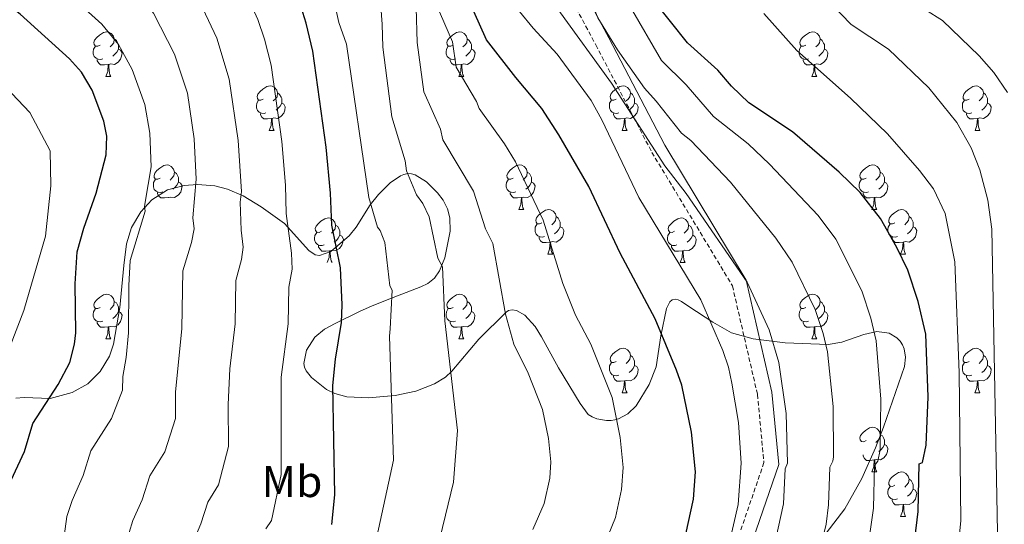
# Model space of a CAD drawing. Units: metres. Extents: x 657355 to 661878, y 4746032 to 4749105.
# Drawn here: x 658424 to 658645, y 4747829 to 4747943 of the extents above; entities that cross this region are included whole.
import ezdxf
from ezdxf.enums import TextEntityAlignment as Align

# ---------------------------------------------------------------- set-up
doc = ezdxf.new("R2010")
doc.units = ezdxf.units.M
doc.header["$MEASUREMENT"] = 0
doc.linetypes.add('TRAZOSX2', pattern=[1.5, 1, -0.5])
for name, color, linetype, lineweight in [('Level 21', 19, 'Continuous', 0), ('Level 35', 92, 'TRAZOSX2', 0), ('Level 36', 19, 'Continuous', 40), ('Level 37', 92, 'Continuous', 0), ('Level 4', 36, 'Continuous', 30), ('Level 5', 36, 'Continuous', 0)]:
    doc.layers.add(name, color=color, linetype=linetype, lineweight=lineweight)
doc.styles.add('Arial', font='ARIAL.TTF', dxfattribs={"height": 0.2})

msp = doc.modelspace()

# ---------------------------------------------------------------- linework, layer by layer
at = {"layer": 'Level 21', "color": 19, "linetype": 'Continuous', "lineweight": 0}
msp.add_polyline3d([(658517.25, 4747634.4, 1044.23), (658511.48, 4747653.25, 1043.76), (658503.1, 4747667.92, 1045.75), (658498.38, 4747697.78, 1038.83), (658498.91, 4747716.64, 1034.05), (658503.1, 4747730.26, 1029.93), (658514.1, 4747744.93, 1023.94), (658533.48, 4747768.76, 1022.25), (658554.96, 4747787.62, 1020.83), (658576.45, 4747808.57, 1019.43), (658589.02, 4747825.86, 1017.5), (658594.79, 4747842.62, 1015.86), (658593.22, 4747858.86, 1016.11), (658587.45, 4747884.01, 1014.97), (658569.11, 4747914.39, 1013.09), (658556.54, 4747938.49, 1010.25), (658545.53, 4747959.08, 1019.1)], dxfattribs=at)
at = {"layer": 'Level 21', "color": 19, "linetype": 'TRAZOSX2', "lineweight": 0}
msp.add_polyline3d([(658542.62, 4747957.52, 1020.18), (658546.38, 4747950.48, 1015), (658553.62, 4747936.95, 1012.44), (658562.13, 4747920.63, 1015), (658566.23, 4747912.77, 1015.36), (658584.35, 4747882.75, 1016.79), (658589.95, 4747858.33, 1017.8), (658591.43, 4747843.02, 1018.43), (658586.06, 4747827.4, 1019.1)], dxfattribs=at)
at = {"layer": 'Level 35', "color": 92, "linetype": 'Continuous', "lineweight": 0, "ltscale": 0.5}
for points in [[(658497.67, 4747857.8, 1062.52), (658495, 4747858.53, 1062.92), (658493.07, 4747859.46, 1063.12), (658489.71, 4747862.12, 1063.21), (658488.56, 4747863.66, 1063.15), (658488.17, 4747864.49, 1063.1), (658487.99, 4747865.33, 1063.04), (658488.64, 4747868.29, 1062.72), (658490.49, 4747871.19, 1062.22), (658492.64, 4747873.04, 1061.64), (658495.02, 4747874.31, 1060.6), (658500.7, 4747877.04, 1057.06), (658503.24, 4747878.18, 1056), (658506.74, 4747879.63, 1055.62), (658514.31, 4747882.55, 1055.92), (658515.87, 4747883.31, 1055.82), (658517.38, 4747884.5, 1055.54), (658518.53, 4747886.15, 1055.19), (658519.71, 4747889.09, 1054.66), (658520.93, 4747895.06, 1054.32), (658520.84, 4747898.08, 1054.38), (658520.31, 4747900.09, 1054.44), (658519.3, 4747902.05, 1054.52), (658518.02, 4747903.69, 1054.59), (658515.55, 4747906.17, 1054.76), (658513.02, 4747907.74, 1055.02), (658512.2, 4747907.96, 1055.12), (658511.41, 4747907.99, 1055.24), (658510.49, 4747907.8, 1055.47), (658509.72, 4747907.48, 1055.8), (658507.44, 4747905.9, 1057.15), (658504.8, 4747903.32, 1058.55), (658502.92, 4747900.95, 1058.9), (658499.74, 4747895.94, 1059), (658498.16, 4747893.99, 1059.46), (658494.06, 4747890.46, 1061.23), (658491.53, 4747889.56, 1062.32)], [(658491.53, 4747889.56, 1062.32), (658490.53, 4747889.75, 1062.74), (658489.13, 4747890.67, 1063.29), (658483.67, 4747896.74, 1065.47), (658478.45, 4747900.52, 1067.85), (658474.36, 4747902.97, 1069.61), (658470.88, 4747904.52, 1070.8), (658467.99, 4747905.24, 1071.62), (658464.08, 4747905.55, 1072.46), (658461.12, 4747905.33, 1072.85), (658457.39, 4747904.31, 1073.12), (658453.84, 4747902.1, 1073.26), (658451.34, 4747899.43, 1073.32), (658449.28, 4747895.88, 1073.24), (658448.15, 4747892.18, 1073.21), (658447.51, 4747887.33, 1073.64), (658446.64, 4747877.92, 1075.73), (658445.22, 4747869.67, 1078.21), (658444.32, 4747866.92, 1078.47), (658442.24, 4747863.5, 1078.4), (658439.47, 4747860.69, 1078.74), (658435.97, 4747858.75, 1079.46), (658430.99, 4747857.41, 1080.64), (658425.18, 4747857.67, 1082.44), (658423.28, 4747857.47, 1082.95)], [(658605.43, 4747827.15, 1020.46), (658609.6, 4747832.6, 1019.06), (658613.4, 4747839.48, 1017.58), (658616.48, 4747846.33, 1016.67), (658618.26, 4747851.01, 1016.79), (658623, 4747864.65, 1018.38), (658623.23, 4747866.71, 1018.66), (658622.96, 4747868.63, 1018.95), (658622.59, 4747869.52, 1019.1), (658622.03, 4747870.35, 1019.26), (658621.32, 4747871.06, 1019.4), (658619.57, 4747872.12, 1019.8), (658616.8, 4747872.48, 1020.57), (658613.89, 4747871.85, 1021.45), (658608.9, 4747870.11, 1022.81), (658605.88, 4747869.54, 1023.34), (658596.21, 4747869.97, 1023.99), (658588.98, 4747870.84, 1024.29), (658584.16, 4747872.21, 1024.47), (658579.91, 4747874.56, 1024.82), (658574.5, 4747878.09, 1026.16), (658572.88, 4747879.21, 1026.91), (658572.12, 4747879.58, 1027.35), (658571.46, 4747879.73, 1027.78), (658570.82, 4747879.6, 1028.27), (658570.3, 4747879.17, 1028.76), (658569.55, 4747877.65, 1029.77), (658568.22, 4747871.51, 1032.81), (658567.17, 4747864.52, 1036.55), (658565.63, 4747860.55, 1038.55), (658562.68, 4747855.77, 1041.03), (658560.84, 4747853.99, 1043.1), (658558.75, 4747852.88, 1044.92), (658557.92, 4747852.62, 1045.26), (658557.06, 4747852.49, 1045.37), (658556.04, 4747852.48, 1045.38), (658553.85, 4747852.88, 1045.23), (658552.8, 4747853.3, 1045.13), (658551.9, 4747853.87, 1045.07), (658550.08, 4747856.34, 1045.2), (658545.28, 4747864.29, 1045.8), (658541.4, 4747871.26, 1045.54), (658539.98, 4747873.64, 1045.8), (658537.68, 4747876.15, 1046.67), (658535.78, 4747877.2, 1047.42), (658534.85, 4747877.36, 1047.8), (658534, 4747877.18, 1048.14), (658533.5, 4747876.85, 1048.35), (658527.36, 4747870.76, 1050.86), (658521.24, 4747863.57, 1054.93), (658519.81, 4747862.23, 1055.58), (658517.41, 4747860.69, 1056.53), (658513.2, 4747859.07, 1058), (658508.53, 4747858.1, 1059.57), (658502.57, 4747857.59, 1061.49), (658497.67, 4747857.8, 1062.52)]]:
    msp.add_polyline3d(points, dxfattribs=at)
at = {"layer": 'Level 36', "color": 92, "linetype": 'Continuous', "lineweight": 0}
for points in [[(658442.21, 4747936.88), (658441.68, 4747936.62), (658441.15, 4747936.67), (658440.89, 4747937.04), (658440.83, 4747937.47), (658440.99, 4747937.99), (658441.47, 4747938.58), (658442.11, 4747939.11), (658443.01, 4747939.7), (658443.75, 4747939.86), (658444.18, 4747939.8), (658444.71, 4747939.49), (658445.24, 4747938.9), (658445.4, 4747938.26), (658445.29, 4747937.41), (658444.86, 4747936.88), (658444.44, 4747936.46)], [(658521.54, 4747936.88), (658521.01, 4747936.62), (658520.48, 4747936.67), (658520.22, 4747937.04), (658520.16, 4747937.47), (658520.32, 4747937.99), (658520.8, 4747938.58), (658521.44, 4747939.11), (658522.34, 4747939.7), (658523.08, 4747939.86), (658523.5, 4747939.8), (658524.04, 4747939.49), (658524.56, 4747938.9), (658524.72, 4747938.26), (658524.62, 4747937.41), (658524.19, 4747936.88), (658523.77, 4747936.46)], [(658600.86, 4747936.88), (658600.34, 4747936.62), (658599.8, 4747936.67), (658599.54, 4747937.04), (658599.48, 4747937.47), (658599.64, 4747937.99), (658600.12, 4747938.58), (658600.76, 4747939.11), (658601.66, 4747939.7), (658602.4, 4747939.86), (658602.83, 4747939.8), (658603.36, 4747939.49), (658603.89, 4747938.9), (658604.05, 4747938.26), (658603.94, 4747937.41), (658603.52, 4747936.88), (658603.1, 4747936.46)], [(658442.8, 4747933.8), (658442.37, 4747933.64), (658441.79, 4747933.7), (658441.31, 4747933.91), (658440.89, 4747934.34), (658440.67, 4747934.92), (658440.67, 4747935.34), (658440.73, 4747935.93), (658441.15, 4747936.62)], [(658445.4, 4747938.26), (658445.87, 4747937.95), (658446.19, 4747937.31), (658446.35, 4747936.99), (658446.35, 4747936.41), (658446.35, 4747935.98), (658445.98, 4747935.29), (658445.56, 4747934.81), (658445.08, 4747934.39)], [(658522.12, 4747933.8), (658521.7, 4747933.64), (658521.12, 4747933.7), (658520.64, 4747933.91), (658520.22, 4747934.34), (658520, 4747934.92), (658520, 4747935.34), (658520.06, 4747935.93), (658520.48, 4747936.62)], [(658524.72, 4747938.26), (658525.2, 4747937.95), (658525.52, 4747937.31), (658525.68, 4747936.99), (658525.68, 4747936.41), (658525.68, 4747935.98), (658525.3, 4747935.29), (658524.88, 4747934.81), (658524.4, 4747934.39)], [(658601.45, 4747933.8), (658601.02, 4747933.64), (658600.44, 4747933.7), (658599.96, 4747933.91), (658599.54, 4747934.34), (658599.32, 4747934.92), (658599.32, 4747935.34), (658599.38, 4747935.93), (658599.8, 4747936.62)], [(658604.05, 4747938.26), (658604.52, 4747937.95), (658604.84, 4747937.31), (658605, 4747936.99), (658605, 4747936.41), (658605, 4747935.98), (658604.63, 4747935.29), (658604.21, 4747934.81), (658603.73, 4747934.39)], [(658446.35, 4747935.98), (658446.8, 4747935.73), (658447.15, 4747935.12), (658447.04, 4747934.39), (658446.83, 4747933.75), (658446.24, 4747933.01), (658445.45, 4747932.53), (658444.6, 4747932.64), (658444.17, 4747932.51)], [(658525.68, 4747935.98), (658526.13, 4747935.73), (658526.48, 4747935.12), (658526.36, 4747934.39), (658526.16, 4747933.75), (658525.57, 4747933.01), (658524.78, 4747932.53), (658523.92, 4747932.64), (658523.5, 4747932.51)], [(658605, 4747935.98), (658605.46, 4747935.73), (658605.8, 4747935.12), (658605.69, 4747934.39), (658605.48, 4747933.75), (658604.9, 4747933.01), (658604.1, 4747932.53), (658603.25, 4747932.64), (658602.82, 4747932.51)], [(658444.06, 4747932.51), (658443.17, 4747932.42), (658442.32, 4747932.42), (658441.9, 4747932.85), (658441.58, 4747933.33), (658441.58, 4747933.64)], [(658443.51, 4747929.82), (658443.95, 4747930.98), (658444.06, 4747932.51), (658444.17, 4747932.51), (658444.2, 4747931.92), (658444.24, 4747931.24), (658444.31, 4747930.62), (658444.42, 4747930.22), (658444.64, 4747929.82)], [(658523.38, 4747932.51), (658522.5, 4747932.42), (658521.65, 4747932.42), (658521.22, 4747932.85), (658520.9, 4747933.33), (658520.9, 4747933.64)], [(658522.84, 4747929.82), (658523.28, 4747930.98), (658523.38, 4747932.51), (658523.5, 4747932.51), (658523.53, 4747931.92), (658523.56, 4747931.24), (658523.64, 4747930.62), (658523.75, 4747930.22), (658523.96, 4747929.82)], [(658602.71, 4747932.51), (658601.82, 4747932.42), (658600.98, 4747932.42), (658600.55, 4747932.85), (658600.23, 4747933.33), (658600.23, 4747933.64)], [(658602.16, 4747929.82), (658602.6, 4747930.98), (658602.71, 4747932.51), (658602.82, 4747932.51), (658602.86, 4747931.92), (658602.89, 4747931.24), (658602.96, 4747930.62), (658603.08, 4747930.22), (658603.29, 4747929.82)], [(658443.51, 4747929.82), (658444.64, 4747929.82)], [(658522.84, 4747929.82), (658523.96, 4747929.82)], [(658602.16, 4747929.82), (658603.29, 4747929.82)], [(658478.9, 4747924.74), (658478.37, 4747924.48), (658477.84, 4747924.53), (658477.58, 4747924.9), (658477.52, 4747925.33), (658477.68, 4747925.85), (658478.16, 4747926.44), (658478.8, 4747926.97), (658479.7, 4747927.56), (658480.44, 4747927.72), (658480.87, 4747927.66), (658481.4, 4747927.35), (658481.93, 4747926.76), (658482.09, 4747926.12), (658481.98, 4747925.27), (658481.55, 4747924.74), (658481.13, 4747924.32)], [(658558.23, 4747924.74), (658557.7, 4747924.48), (658557.17, 4747924.53), (658556.9, 4747924.9), (658556.85, 4747925.33), (658557.01, 4747925.85), (658557.49, 4747926.44), (658558.12, 4747926.97), (658559.02, 4747927.56), (658559.77, 4747927.72), (658560.2, 4747927.66), (658560.72, 4747927.35), (658561.26, 4747926.76), (658561.42, 4747926.12), (658561.3, 4747925.27), (658560.88, 4747924.74), (658560.46, 4747924.32)], [(658637.56, 4747924.74), (658637.02, 4747924.48), (658636.5, 4747924.53), (658636.23, 4747924.9), (658636.18, 4747925.33), (658636.34, 4747925.85), (658636.82, 4747926.44), (658637.45, 4747926.97), (658638.35, 4747927.56), (658639.1, 4747927.72), (658639.52, 4747927.66), (658640.05, 4747927.35), (658640.58, 4747926.76), (658640.74, 4747926.12), (658640.63, 4747925.27), (658640.2, 4747924.74), (658639.78, 4747924.32)], [(658482.09, 4747926.12), (658482.56, 4747925.81), (658482.88, 4747925.17), (658483.04, 4747924.85), (658483.04, 4747924.27), (658483.04, 4747923.84), (658482.67, 4747923.15), (658482.25, 4747922.67), (658481.77, 4747922.25)], [(658561.42, 4747926.12), (658561.89, 4747925.81), (658562.2, 4747925.17), (658562.36, 4747924.85), (658562.36, 4747924.27), (658562.36, 4747923.84), (658562, 4747923.15), (658561.58, 4747922.67), (658561.1, 4747922.25)], [(658640.74, 4747926.12), (658641.22, 4747925.81), (658641.53, 4747925.17), (658641.69, 4747924.85), (658641.69, 4747924.27), (658641.69, 4747923.84), (658641.32, 4747923.15), (658640.9, 4747922.67), (658640.42, 4747922.25)], [(658479.49, 4747921.66), (658479.06, 4747921.5), (658478.48, 4747921.56), (658478, 4747921.77), (658477.58, 4747922.2), (658477.36, 4747922.78), (658477.36, 4747923.2), (658477.42, 4747923.79), (658477.84, 4747924.48)], [(658483.04, 4747923.84), (658483.49, 4747923.59), (658483.84, 4747922.98), (658483.73, 4747922.25), (658483.52, 4747921.61), (658482.93, 4747920.87), (658482.14, 4747920.39), (658481.29, 4747920.5), (658480.86, 4747920.37)], [(658558.82, 4747921.66), (658558.39, 4747921.5), (658557.8, 4747921.56), (658557.33, 4747921.77), (658556.9, 4747922.2), (658556.69, 4747922.78), (658556.69, 4747923.2), (658556.74, 4747923.79), (658557.17, 4747924.48)], [(658562.36, 4747923.84), (658562.82, 4747923.59), (658563.16, 4747922.98), (658563.06, 4747922.25), (658562.84, 4747921.61), (658562.26, 4747920.87), (658561.46, 4747920.39), (658560.62, 4747920.5), (658560.18, 4747920.37)], [(658638.14, 4747921.66), (658637.72, 4747921.5), (658637.13, 4747921.56), (658636.66, 4747921.77), (658636.23, 4747922.2), (658636.02, 4747922.78), (658636.02, 4747923.2), (658636.07, 4747923.79), (658636.5, 4747924.48)], [(658641.69, 4747923.84), (658642.14, 4747923.59), (658642.49, 4747922.98), (658642.38, 4747922.25), (658642.17, 4747921.61), (658641.58, 4747920.87), (658640.79, 4747920.39), (658639.94, 4747920.5), (658639.51, 4747920.37)], [(658480.75, 4747920.37), (658479.86, 4747920.28), (658479.01, 4747920.28), (658478.59, 4747920.71), (658478.27, 4747921.19), (658478.27, 4747921.5)], [(658560.08, 4747920.37), (658559.18, 4747920.28), (658558.34, 4747920.28), (658557.92, 4747920.71), (658557.6, 4747921.19), (658557.6, 4747921.5)], [(658639.4, 4747920.37), (658638.51, 4747920.28), (658637.66, 4747920.28), (658637.24, 4747920.71), (658636.92, 4747921.19), (658636.92, 4747921.5)], [(658480.2, 4747917.68), (658480.64, 4747918.84), (658480.75, 4747920.37), (658480.86, 4747920.37), (658480.89, 4747919.78), (658480.93, 4747919.1), (658481, 4747918.48), (658481.11, 4747918.08), (658481.33, 4747917.68)], [(658559.53, 4747917.68), (658559.96, 4747918.84), (658560.08, 4747920.37), (658560.18, 4747920.37), (658560.22, 4747919.78), (658560.26, 4747919.1), (658560.32, 4747918.48), (658560.44, 4747918.08), (658560.66, 4747917.68)], [(658638.86, 4747917.68), (658639.29, 4747918.84), (658639.4, 4747920.37), (658639.51, 4747920.37), (658639.54, 4747919.78), (658639.58, 4747919.1), (658639.65, 4747918.48), (658639.76, 4747918.08), (658639.98, 4747917.68)], [(658480.2, 4747917.68), (658481.33, 4747917.68)], [(658559.53, 4747917.68), (658560.66, 4747917.68)], [(658638.86, 4747917.68), (658639.98, 4747917.68)], [(658455.72, 4747906.97), (658455.19, 4747906.71), (658454.66, 4747906.77), (658454.39, 4747907.13), (658454.34, 4747907.56), (658454.5, 4747908.08), (658454.98, 4747908.67), (658455.61, 4747909.21), (658456.51, 4747909.79), (658457.26, 4747909.95), (658457.68, 4747909.89), (658458.21, 4747909.58), (658458.74, 4747908.99), (658458.9, 4747908.35), (658458.79, 4747907.51), (658458.37, 4747906.97), (658457.95, 4747906.55)], [(658535.04, 4747906.97), (658534.51, 4747906.71), (658533.98, 4747906.76), (658533.72, 4747907.13), (658533.66, 4747907.56), (658533.82, 4747908.08), (658534.3, 4747908.67), (658534.94, 4747909.2), (658535.84, 4747909.79), (658536.58, 4747909.95), (658537.01, 4747909.89), (658537.54, 4747909.58), (658538.07, 4747908.99), (658538.23, 4747908.35), (658538.12, 4747907.5), (658537.69, 4747906.97), (658537.27, 4747906.55)], [(658614.37, 4747906.97), (658613.84, 4747906.71), (658613.31, 4747906.76), (658613.04, 4747907.13), (658612.99, 4747907.56), (658613.15, 4747908.08), (658613.63, 4747908.67), (658614.26, 4747909.2), (658615.16, 4747909.79), (658615.91, 4747909.95), (658616.33, 4747909.89), (658616.86, 4747909.58), (658617.39, 4747908.99), (658617.55, 4747908.35), (658617.44, 4747907.5), (658617.02, 4747906.97), (658616.6, 4747906.55)], [(658458.9, 4747908.35), (658459.38, 4747908.04), (658459.69, 4747907.4), (658459.85, 4747907.08), (658459.85, 4747906.5), (658459.85, 4747906.07), (658459.48, 4747905.39), (658459.06, 4747904.91), (658458.58, 4747904.49)], [(658538.23, 4747908.35), (658538.7, 4747908.04), (658539.02, 4747907.4), (658539.18, 4747907.08), (658539.18, 4747906.5), (658539.18, 4747906.07), (658538.81, 4747905.38), (658538.39, 4747904.9), (658537.91, 4747904.48)], [(658617.55, 4747908.35), (658618.03, 4747908.04), (658618.34, 4747907.4), (658618.5, 4747907.08), (658618.5, 4747906.5), (658618.5, 4747906.07), (658618.13, 4747905.38), (658617.71, 4747904.9), (658617.23, 4747904.48)], [(658456.3, 4747903.89), (658455.88, 4747903.73), (658455.29, 4747903.79), (658454.82, 4747904.01), (658454.39, 4747904.43), (658454.18, 4747905.01), (658454.18, 4747905.43), (658454.23, 4747906.02), (658454.66, 4747906.71)], [(658459.85, 4747906.07), (658460.31, 4747905.83), (658460.65, 4747905.21), (658460.54, 4747904.49), (658460.33, 4747903.85), (658459.75, 4747903.11), (658458.95, 4747902.63), (658458.1, 4747902.73), (658457.67, 4747902.6)], [(658535.63, 4747903.89), (658535.2, 4747903.73), (658534.62, 4747903.79), (658534.14, 4747904), (658533.72, 4747904.43), (658533.5, 4747905.01), (658533.5, 4747905.43), (658533.56, 4747906.02), (658533.98, 4747906.71)], [(658539.18, 4747906.07), (658539.63, 4747905.82), (658539.98, 4747905.21), (658539.87, 4747904.48), (658539.66, 4747903.84), (658539.07, 4747903.1), (658538.28, 4747902.62), (658537.43, 4747902.73), (658537, 4747902.6)], [(658614.95, 4747903.89), (658614.53, 4747903.73), (658613.94, 4747903.79), (658613.47, 4747904), (658613.04, 4747904.43), (658612.83, 4747905.01), (658612.83, 4747905.43), (658612.88, 4747906.02), (658613.31, 4747906.71)], [(658618.5, 4747906.07), (658618.96, 4747905.82), (658619.3, 4747905.21), (658619.19, 4747904.48), (658618.98, 4747903.84), (658618.4, 4747903.1), (658617.6, 4747902.62), (658616.75, 4747902.73), (658616.32, 4747902.6)], [(658457.56, 4747902.6), (658456.67, 4747902.51), (658455.83, 4747902.51), (658455.4, 4747902.95), (658455.08, 4747903.42), (658455.08, 4747903.73)], [(658536.89, 4747902.6), (658536, 4747902.51), (658535.15, 4747902.51), (658534.73, 4747902.94), (658534.41, 4747903.42), (658534.41, 4747903.73)], [(658616.21, 4747902.6), (658615.32, 4747902.51), (658614.48, 4747902.51), (658614.05, 4747902.94), (658613.73, 4747903.42), (658613.73, 4747903.73)], [(658536.34, 4747899.91), (658536.78, 4747901.07), (658536.89, 4747902.6), (658537, 4747902.6), (658537.03, 4747902.01), (658537.07, 4747901.33), (658537.14, 4747900.71), (658537.25, 4747900.31), (658537.47, 4747899.91)], [(658615.67, 4747899.91), (658616.1, 4747901.07), (658616.21, 4747902.6), (658616.32, 4747902.6), (658616.36, 4747902.01), (658616.39, 4747901.33), (658616.46, 4747900.71), (658616.58, 4747900.31), (658616.79, 4747899.91)], [(658536.34, 4747899.91), (658537.47, 4747899.91)], [(658541.52, 4747896.94), (658540.99, 4747896.67), (658540.46, 4747896.73), (658540.19, 4747897.1), (658540.14, 4747897.52), (658540.3, 4747898.04), (658540.78, 4747898.64), (658541.41, 4747899.17), (658542.31, 4747899.75), (658543.06, 4747899.91), (658543.48, 4747899.86), (658544.01, 4747899.54), (658544.54, 4747898.96), (658544.7, 4747898.32), (658544.59, 4747897.47), (658544.17, 4747896.94), (658543.75, 4747896.51)], [(658615.67, 4747899.91), (658616.79, 4747899.91)], [(658620.84, 4747896.94), (658620.31, 4747896.67), (658619.78, 4747896.73), (658619.52, 4747897.1), (658619.46, 4747897.52), (658619.62, 4747898.04), (658620.1, 4747898.64), (658620.74, 4747899.17), (658621.64, 4747899.75), (658622.38, 4747899.91), (658622.81, 4747899.86), (658623.34, 4747899.54), (658623.87, 4747898.96), (658624.03, 4747898.32), (658623.92, 4747897.47), (658623.49, 4747896.94), (658623.07, 4747896.51)], [(658491.96, 4747895.03), (658491.43, 4747894.77), (658490.9, 4747894.83), (658490.64, 4747895.19), (658490.58, 4747895.62), (658490.74, 4747896.14), (658491.22, 4747896.73), (658491.86, 4747897.27), (658492.76, 4747897.85), (658493.5, 4747898.01), (658493.93, 4747897.95), (658494.46, 4747897.64), (658494.99, 4747897.05), (658495.15, 4747896.41), (658495.04, 4747895.57), (658494.61, 4747895.03), (658494.19, 4747894.61)], [(658542.1, 4747893.86), (658541.68, 4747893.7), (658541.09, 4747893.76), (658540.62, 4747893.97), (658540.19, 4747894.39), (658539.98, 4747894.98), (658539.98, 4747895.4), (658540.03, 4747895.98), (658540.46, 4747896.67)], [(658544.7, 4747898.32), (658545.18, 4747898), (658545.49, 4747897.36), (658545.65, 4747897.04), (658545.65, 4747896.46), (658545.65, 4747896.04), (658545.28, 4747895.35), (658544.86, 4747894.87), (658544.38, 4747894.45)], [(658571.29, 4747895.03), (658570.76, 4747894.77), (658570.23, 4747894.82), (658569.96, 4747895.19), (658569.91, 4747895.62), (658570.07, 4747896.14), (658570.55, 4747896.73), (658571.18, 4747897.26), (658572.08, 4747897.85), (658572.83, 4747898.01), (658573.25, 4747897.95), (658573.78, 4747897.64), (658574.31, 4747897.05), (658574.47, 4747896.41), (658574.36, 4747895.56), (658573.94, 4747895.03), (658573.52, 4747894.61)], [(658621.43, 4747893.86), (658621, 4747893.7), (658620.42, 4747893.76), (658619.94, 4747893.97), (658619.52, 4747894.39), (658619.3, 4747894.98), (658619.3, 4747895.4), (658619.36, 4747895.98), (658619.78, 4747896.67)], [(658624.03, 4747898.32), (658624.5, 4747898), (658624.82, 4747897.36), (658624.98, 4747897.04), (658624.98, 4747896.46), (658624.98, 4747896.04), (658624.61, 4747895.35), (658624.19, 4747894.87), (658623.71, 4747894.45)], [(658492.55, 4747891.95), (658492.12, 4747891.79), (658491.54, 4747891.85), (658491.06, 4747892.07), (658490.64, 4747892.49), (658490.42, 4747893.07), (658490.42, 4747893.49), (658490.48, 4747894.08), (658490.9, 4747894.77)], [(658495.15, 4747896.41), (658495.62, 4747896.1), (658495.94, 4747895.46), (658496.1, 4747895.14), (658496.1, 4747894.56), (658496.1, 4747894.13), (658495.73, 4747893.45), (658495.31, 4747892.97), (658494.83, 4747892.55)], [(658545.65, 4747896.04), (658546.11, 4747895.79), (658546.45, 4747895.17), (658546.34, 4747894.45), (658546.13, 4747893.81), (658545.55, 4747893.07), (658544.75, 4747892.59), (658543.9, 4747892.69), (658543.47, 4747892.57)], [(658571.87, 4747891.95), (658571.45, 4747891.79), (658570.86, 4747891.85), (658570.39, 4747892.06), (658569.96, 4747892.49), (658569.75, 4747893.07), (658569.75, 4747893.49), (658569.8, 4747894.08), (658570.23, 4747894.77)], [(658574.47, 4747896.41), (658574.95, 4747896.1), (658575.26, 4747895.46), (658575.42, 4747895.14), (658575.42, 4747894.56), (658575.42, 4747894.13), (658575.05, 4747893.44), (658574.63, 4747892.96), (658574.15, 4747892.54)], [(658624.98, 4747896.04), (658625.43, 4747895.79), (658625.78, 4747895.17), (658625.67, 4747894.45), (658625.46, 4747893.81), (658624.87, 4747893.07), (658624.08, 4747892.59), (658623.23, 4747892.69), (658622.8, 4747892.56)], [(658496.1, 4747894.13), (658496.55, 4747893.89), (658496.9, 4747893.27), (658496.79, 4747892.55), (658496.58, 4747891.91), (658495.99, 4747891.17), (658495.2, 4747890.69), (658494.35, 4747890.79), (658493.92, 4747890.66)], [(658543.36, 4747892.57), (658542.47, 4747892.48), (658541.63, 4747892.48), (658541.2, 4747892.91), (658540.88, 4747893.39), (658540.88, 4747893.7)], [(658542.82, 4747889.88), (658543.25, 4747891.04), (658543.36, 4747892.57), (658543.47, 4747892.57), (658543.51, 4747891.98), (658543.54, 4747891.29), (658543.61, 4747890.68), (658543.73, 4747890.28), (658543.94, 4747889.88)], [(658575.42, 4747894.13), (658575.88, 4747893.88), (658576.22, 4747893.27), (658576.11, 4747892.54), (658575.9, 4747891.9), (658575.32, 4747891.16), (658574.52, 4747890.68), (658573.67, 4747890.79), (658573.24, 4747890.66)], [(658622.69, 4747892.56), (658621.8, 4747892.48), (658620.95, 4747892.48), (658620.53, 4747892.91), (658620.21, 4747893.38), (658620.21, 4747893.7)], [(658622.14, 4747889.88), (658622.58, 4747891.04), (658622.69, 4747892.56), (658622.8, 4747892.56), (658622.83, 4747891.98), (658622.87, 4747891.29), (658622.94, 4747890.68), (658623.05, 4747890.28), (658623.27, 4747889.88)], [(658493.81, 4747890.66), (658492.92, 4747890.57), (658492.07, 4747890.57), (658491.65, 4747891.01), (658491.33, 4747891.48), (658491.33, 4747891.79)], [(658493.26, 4747887.97), (658493.7, 4747889.13), (658493.81, 4747890.66), (658493.92, 4747890.66), (658493.95, 4747890.07), (658493.99, 4747889.39), (658494.06, 4747888.77), (658494.17, 4747888.37), (658494.39, 4747887.97)], [(658573.13, 4747890.66), (658572.24, 4747890.57), (658571.4, 4747890.57), (658570.97, 4747891), (658570.65, 4747891.48), (658570.65, 4747891.79)], [(658572.59, 4747887.97), (658573.02, 4747889.13), (658573.13, 4747890.66), (658573.24, 4747890.66), (658573.28, 4747890.07), (658573.31, 4747889.39), (658573.38, 4747888.77), (658573.5, 4747888.37), (658573.71, 4747887.97)], [(658542.82, 4747889.88), (658543.94, 4747889.88)], [(658572.59, 4747887.97), (658573.71, 4747887.97)], [(658622.14, 4747889.88), (658623.27, 4747889.88)], [(658442.21, 4747877.89), (658441.68, 4747877.63), (658441.15, 4747877.68), (658440.89, 4747878.05), (658440.83, 4747878.48), (658440.99, 4747879), (658441.47, 4747879.59), (658442.11, 4747880.12), (658443.01, 4747880.71), (658443.75, 4747880.87), (658444.18, 4747880.81), (658444.71, 4747880.5), (658445.24, 4747879.91), (658445.4, 4747879.27), (658445.29, 4747878.42), (658444.86, 4747877.89), (658444.44, 4747877.47)], [(658445.4, 4747879.27), (658445.87, 4747878.96), (658446.19, 4747878.32), (658446.35, 4747878), (658446.35, 4747877.42), (658446.35, 4747876.99), (658445.98, 4747876.3), (658445.56, 4747875.82), (658445.08, 4747875.4)], [(658521.54, 4747877.89), (658521.01, 4747877.63), (658520.48, 4747877.68), (658520.21, 4747878.05), (658520.16, 4747878.48), (658520.32, 4747879), (658520.8, 4747879.59), (658521.43, 4747880.12), (658522.33, 4747880.71), (658523.08, 4747880.87), (658523.5, 4747880.81), (658524.03, 4747880.5), (658524.56, 4747879.91), (658524.72, 4747879.27), (658524.61, 4747878.42), (658524.19, 4747877.89), (658523.77, 4747877.47)], [(658524.72, 4747879.27), (658525.2, 4747878.96), (658525.51, 4747878.32), (658525.67, 4747878), (658525.67, 4747877.42), (658525.67, 4747876.99), (658525.3, 4747876.3), (658524.88, 4747875.82), (658524.4, 4747875.4)], [(658600.86, 4747877.89), (658600.33, 4747877.63), (658599.8, 4747877.68), (658599.54, 4747878.05), (658599.48, 4747878.48), (658599.64, 4747879), (658600.12, 4747879.59), (658600.76, 4747880.12), (658601.66, 4747880.71), (658602.4, 4747880.87), (658602.83, 4747880.81), (658603.36, 4747880.5), (658603.89, 4747879.91), (658604.05, 4747879.27), (658603.94, 4747878.42), (658603.51, 4747877.89), (658603.09, 4747877.47)], [(658604.05, 4747879.27), (658604.52, 4747878.96), (658604.84, 4747878.32), (658605, 4747878), (658605, 4747877.42), (658605, 4747876.99), (658604.63, 4747876.3), (658604.21, 4747875.82), (658603.73, 4747875.4)], [(658442.8, 4747874.81), (658442.37, 4747874.65), (658441.79, 4747874.71), (658441.31, 4747874.92), (658440.89, 4747875.35), (658440.67, 4747875.93), (658440.67, 4747876.35), (658440.73, 4747876.94), (658441.15, 4747877.63)], [(658446.35, 4747876.99), (658446.8, 4747876.74), (658447.15, 4747876.13), (658447.04, 4747875.4), (658446.83, 4747874.76), (658446.24, 4747874.02), (658445.45, 4747873.54), (658444.6, 4747873.65), (658444.17, 4747873.52)], [(658522.12, 4747874.81), (658521.7, 4747874.65), (658521.11, 4747874.71), (658520.64, 4747874.92), (658520.21, 4747875.35), (658520, 4747875.93), (658520, 4747876.35), (658520.05, 4747876.94), (658520.48, 4747877.63)], [(658525.67, 4747876.99), (658526.13, 4747876.74), (658526.47, 4747876.13), (658526.36, 4747875.4), (658526.15, 4747874.76), (658525.57, 4747874.02), (658524.77, 4747873.54), (658523.92, 4747873.65), (658523.49, 4747873.52)], [(658601.45, 4747874.81), (658601.02, 4747874.65), (658600.44, 4747874.71), (658599.96, 4747874.92), (658599.54, 4747875.35), (658599.32, 4747875.93), (658599.32, 4747876.35), (658599.38, 4747876.94), (658599.8, 4747877.63)], [(658605, 4747876.99), (658605.45, 4747876.74), (658605.8, 4747876.13), (658605.69, 4747875.4), (658605.48, 4747874.76), (658604.89, 4747874.02), (658604.1, 4747873.54), (658603.25, 4747873.65), (658602.82, 4747873.52)], [(658444.06, 4747873.52), (658443.17, 4747873.43), (658442.32, 4747873.43), (658441.9, 4747873.86), (658441.58, 4747874.34), (658441.58, 4747874.65)], [(658523.38, 4747873.52), (658522.49, 4747873.43), (658521.65, 4747873.43), (658521.22, 4747873.86), (658520.9, 4747874.34), (658520.9, 4747874.65)], [(658602.71, 4747873.52), (658601.82, 4747873.43), (658600.97, 4747873.43), (658600.55, 4747873.86), (658600.23, 4747874.34), (658600.23, 4747874.65)], [(658443.51, 4747870.83), (658443.95, 4747871.99), (658444.06, 4747873.52), (658444.17, 4747873.52), (658444.2, 4747872.93), (658444.24, 4747872.25), (658444.31, 4747871.63), (658444.42, 4747871.23), (658444.64, 4747870.83)], [(658522.84, 4747870.83), (658523.27, 4747871.99), (658523.38, 4747873.52), (658523.49, 4747873.52), (658523.53, 4747872.93), (658523.56, 4747872.25), (658523.63, 4747871.63), (658523.75, 4747871.23), (658523.96, 4747870.83)], [(658602.16, 4747870.83), (658602.6, 4747871.99), (658602.71, 4747873.52), (658602.82, 4747873.52), (658602.85, 4747872.93), (658602.89, 4747872.25), (658602.96, 4747871.63), (658603.07, 4747871.23), (658603.29, 4747870.83)], [(658443.51, 4747870.83), (658444.64, 4747870.83)], [(658522.84, 4747870.83), (658523.96, 4747870.83)], [(658602.16, 4747870.83), (658603.29, 4747870.83)], [(658558.23, 4747865.75), (658557.7, 4747865.49), (658557.17, 4747865.54), (658556.9, 4747865.91), (658556.85, 4747866.34), (658557.01, 4747866.86), (658557.49, 4747867.45), (658558.12, 4747867.98), (658559.02, 4747868.57), (658559.77, 4747868.73), (658560.19, 4747868.67), (658560.72, 4747868.36), (658561.25, 4747867.77), (658561.41, 4747867.13), (658561.3, 4747866.28), (658560.88, 4747865.75), (658560.46, 4747865.33)], [(658637.56, 4747865.75), (658637.02, 4747865.49), (658636.5, 4747865.54), (658636.23, 4747865.91), (658636.18, 4747866.34), (658636.34, 4747866.86), (658636.82, 4747867.45), (658637.45, 4747867.98), (658638.35, 4747868.57), (658639.1, 4747868.73), (658639.52, 4747868.67), (658640.05, 4747868.36), (658640.58, 4747867.77), (658640.74, 4747867.13), (658640.63, 4747866.28), (658640.2, 4747865.75), (658639.78, 4747865.33)], [(658561.41, 4747867.13), (658561.89, 4747866.82), (658562.2, 4747866.18), (658562.36, 4747865.86), (658562.36, 4747865.28), (658562.36, 4747864.85), (658561.99, 4747864.16), (658561.57, 4747863.68), (658561.09, 4747863.26)], [(658640.74, 4747867.13), (658641.22, 4747866.82), (658641.53, 4747866.18), (658641.69, 4747865.86), (658641.69, 4747865.28), (658641.69, 4747864.85), (658641.32, 4747864.16), (658640.9, 4747863.68), (658640.42, 4747863.26)], [(658558.81, 4747862.67), (658558.39, 4747862.51), (658557.8, 4747862.57), (658557.33, 4747862.78), (658556.9, 4747863.21), (658556.69, 4747863.79), (658556.69, 4747864.21), (658556.74, 4747864.8), (658557.17, 4747865.49)], [(658562.36, 4747864.85), (658562.82, 4747864.6), (658563.16, 4747863.99), (658563.05, 4747863.26), (658562.84, 4747862.62), (658562.26, 4747861.88), (658561.46, 4747861.4), (658560.61, 4747861.51), (658560.18, 4747861.38)], [(658638.14, 4747862.67), (658637.72, 4747862.51), (658637.13, 4747862.57), (658636.66, 4747862.78), (658636.23, 4747863.21), (658636.02, 4747863.79), (658636.02, 4747864.21), (658636.07, 4747864.8), (658636.5, 4747865.49)], [(658641.69, 4747864.85), (658642.14, 4747864.6), (658642.49, 4747863.99), (658642.38, 4747863.26), (658642.17, 4747862.62), (658641.58, 4747861.88), (658640.79, 4747861.4), (658639.94, 4747861.51), (658639.51, 4747861.38)], [(658560.07, 4747861.38), (658559.18, 4747861.29), (658558.34, 4747861.29), (658557.91, 4747861.72), (658557.59, 4747862.2), (658557.59, 4747862.51)], [(658559.53, 4747858.69), (658559.96, 4747859.85), (658560.07, 4747861.38), (658560.18, 4747861.38), (658560.22, 4747860.79), (658560.25, 4747860.11), (658560.32, 4747859.49), (658560.44, 4747859.09), (658560.65, 4747858.69)], [(658639.4, 4747861.38), (658638.51, 4747861.29), (658637.66, 4747861.29), (658637.24, 4747861.72), (658636.92, 4747862.2), (658636.92, 4747862.51)], [(658638.85, 4747858.69), (658639.29, 4747859.85), (658639.4, 4747861.38), (658639.51, 4747861.38), (658639.54, 4747860.79), (658639.58, 4747860.11), (658639.65, 4747859.49), (658639.76, 4747859.09), (658639.98, 4747858.69)], [(658559.53, 4747858.69), (658560.65, 4747858.69)], [(658638.85, 4747858.69), (658639.98, 4747858.69)], [(658614.37, 4747847.98), (658613.84, 4747847.72), (658613.31, 4747847.77), (658613.04, 4747848.14), (658612.99, 4747848.57), (658613.15, 4747849.09), (658613.63, 4747849.68), (658614.26, 4747850.21), (658615.16, 4747850.8), (658615.91, 4747850.96), (658616.33, 4747850.9), (658616.86, 4747850.59), (658617.39, 4747850), (658617.55, 4747849.36), (658617.44, 4747848.51), (658617.02, 4747847.98), (658616.6, 4747847.56)], [(658617.55, 4747849.36), (658618.03, 4747849.05), (658618.34, 4747848.41), (658618.5, 4747848.09), (658618.5, 4747847.51), (658618.5, 4747847.08), (658618.13, 4747846.39), (658617.71, 4747845.91), (658617.23, 4747845.49)], [(658618.5, 4747847.08), (658618.96, 4747846.83), (658619.3, 4747846.22), (658619.19, 4747845.49), (658618.98, 4747844.85), (658618.4, 4747844.11), (658617.6, 4747843.63), (658616.75, 4747843.74), (658616.32, 4747843.61)], [(658616.21, 4747843.61), (658615.32, 4747843.52), (658614.48, 4747843.52), (658614.05, 4747843.95), (658613.73, 4747844.43), (658613.73, 4747844.74)], [(658615.67, 4747840.92), (658616.1, 4747842.08), (658616.21, 4747843.61), (658616.32, 4747843.61), (658616.36, 4747843.02), (658616.39, 4747842.34), (658616.46, 4747841.72), (658616.58, 4747841.32), (658616.79, 4747840.92)], [(658615.67, 4747840.92), (658616.79, 4747840.92)], [(658620.84, 4747837.95), (658620.31, 4747837.68), (658619.78, 4747837.74), (658619.52, 4747838.11), (658619.46, 4747838.53), (658619.62, 4747839.05), (658620.1, 4747839.65), (658620.74, 4747840.18), (658621.64, 4747840.76), (658622.38, 4747840.92), (658622.81, 4747840.87), (658623.34, 4747840.55), (658623.87, 4747839.97), (658624.03, 4747839.33), (658623.92, 4747838.48), (658623.49, 4747837.95), (658623.07, 4747837.52)], [(658624.03, 4747839.33), (658624.5, 4747839.01), (658624.82, 4747838.37), (658624.98, 4747838.05), (658624.98, 4747837.47), (658624.98, 4747837.05), (658624.61, 4747836.36), (658624.19, 4747835.88), (658623.71, 4747835.46)], [(658621.43, 4747834.87), (658621, 4747834.71), (658620.42, 4747834.77), (658619.94, 4747834.98), (658619.52, 4747835.4), (658619.3, 4747835.99), (658619.3, 4747836.41), (658619.36, 4747836.99), (658619.78, 4747837.68)], [(658624.98, 4747837.05), (658625.43, 4747836.8), (658625.78, 4747836.18), (658625.67, 4747835.46), (658625.46, 4747834.82), (658624.87, 4747834.08), (658624.08, 4747833.6), (658623.23, 4747833.7), (658622.8, 4747833.57)], [(658622.69, 4747833.57), (658621.8, 4747833.49), (658620.95, 4747833.49), (658620.53, 4747833.92), (658620.21, 4747834.39), (658620.21, 4747834.71)], [(658622.14, 4747830.89), (658622.58, 4747832.05), (658622.69, 4747833.57), (658622.8, 4747833.57), (658622.83, 4747832.99), (658622.87, 4747832.3), (658622.94, 4747831.69), (658623.05, 4747831.29), (658623.27, 4747830.89)], [(658622.14, 4747830.89), (658623.27, 4747830.89)]]:
    msp.add_lwpolyline(points, dxfattribs=at)
at = {"layer": 'Level 4', "color": 36, "linetype": 'Continuous', "lineweight": 30}
for points in [[(658422.23, 4747839.05, 1075), (658425.23, 4747845.53, 1075), (658427.1, 4747851.83, 1075), (658432.82, 4747860.61, 1075), (658435.4, 4747865.56, 1075), (658436.47, 4747869.67, 1075), (658436.75, 4747872.18, 1075), (658436.64, 4747883.19, 1075), (658437.07, 4747890.42, 1075), (658438.54, 4747895.72, 1075), (658441.32, 4747903.57, 1075), (658443.58, 4747912.24, 1075), (658443.7, 4747916.39, 1075), (658443.06, 4747919.81, 1075), (658440.4, 4747926.72, 1075), (658438.01, 4747930.78, 1075), (658435.33, 4747933.79, 1075), (658424.24, 4747943.87, 1075), (658421.04, 4747946.36, 1075)], [(658494.3, 4747829.1, 1050), (658494.96, 4747835.76, 1050), (658494.54, 4747860.34, 1050), (658495.11, 4747866.3, 1050), (658496.44, 4747874.49, 1050), (658496.6, 4747878.52, 1050), (658496.21, 4747886.79, 1050), (658494.33, 4747896.41, 1050), (658494.02, 4747903.56, 1050), (658493.02, 4747913.92, 1050), (658490.02, 4747935.52, 1050), (658488.56, 4747941.84, 1050), (658487.02, 4747946.59, 1050)], [(658625.31, 4747825.84, 1000), (658626.11, 4747832.04, 1000), (658626.34, 4747842.76, 1000), (658627.03, 4747843.01, 1000), (658627.91, 4747846.93, 1000), (658628.34, 4747857.84, 1000), (658627.8, 4747871.93, 1000), (658626.12, 4747879.24, 1000), (658623.75, 4747886.3, 1000), (658621.31, 4747891.37, 1000), (658617.63, 4747897.86, 1000), (658613.08, 4747903.75, 1000), (658608.35, 4747908.33, 1000), (658597.84, 4747917.38, 1000), (658588.01, 4747923.92, 1000), (658584.15, 4747927.62, 1000), (658581.09, 4747931.23, 1000), (658574.26, 4747937.42, 1000), (658566.6, 4747947.05, 1000)], [(658573.88, 4747826.93, 1025), (658575.58, 4747834.77, 1025), (658576.04, 4747840.91, 1025), (658575.11, 4747849.86, 1025), (658572.94, 4747860.4, 1025), (658571.79, 4747863.83, 1025), (658566.96, 4747875.37, 1025), (658559.09, 4747890.12, 1025), (658552.04, 4747905.09, 1025), (658545.34, 4747916.74, 1025), (658541.48, 4747922.6, 1025), (658535.62, 4747929.58, 1025), (658529.07, 4747938.1, 1025), (658526.2, 4747944.41, 1025)]]:
    msp.add_polyline3d(points, dxfattribs=at)
at = {"layer": 'Level 5', "color": 36, "linetype": 'Continuous', "lineweight": 0}
for points in [[(658643.94, 4747827.4, 990), (658642.61, 4747895.47, 990), (658641.72, 4747902.01, 990), (658639.94, 4747908.82, 990), (658638.01, 4747913.82, 990), (658634.76, 4747919.47, 990), (658628.49, 4747927.31, 990), (658619.38, 4747935.98, 990), (658611.05, 4747941.53, 990), (658606.58, 4747946.12, 990), (658600.2, 4747951.82, 990), (658597.6, 4747956.34, 990), (658596.88, 4747961.29, 990), (658598.77, 4747979.02, 990), (658598.1, 4747993.52, 990), (658598.18, 4747998.52, 990), (658598.9, 4748004.72, 990), (658599.54, 4748024.71, 990), (658600.39, 4748034.9, 990), (658600.44, 4748039.91, 990), (658597.48, 4748069.23, 990)], [(658646.17, 4747926.19, 985), (658643.08, 4747930.71, 985), (658639.82, 4747934.5, 985), (658631.57, 4747942.41, 985), (658627.76, 4747944.79, 985), (658617.82, 4747951.11, 985), (658612.69, 4747953.98, 985), (658610.03, 4747958.09, 985), (658609.11, 4747961.89, 985), (658607.28, 4747978.59, 985), (658605.85, 4747990.47, 985), (658605.08, 4748000.87, 985), (658604.99, 4748006.22, 985), (658605.35, 4748011.83, 985), (658607.81, 4748028.02, 985), (658608.31, 4748033.52, 985), (658608.21, 4748038.52, 985), (658605.1, 4748062.84, 985)], [(658427.46, 4747995.69, 1055), (658431.78, 4747991.17, 1055), (658440.15, 4747984.41, 1055), (658451.63, 4747976.33, 1055), (658461.22, 4747968, 1055), (658464.87, 4747964.45, 1055), (658470.12, 4747957.91, 1055), (658472.87, 4747953.31, 1055), (658477.7, 4747942.62, 1055), (658479.17, 4747938.18, 1055), (658480.63, 4747932.38, 1055), (658483.05, 4747915.18, 1055), (658483.92, 4747905.37, 1055), (658484.03, 4747899.01, 1055), (658485.24, 4747890.14, 1055), (658485.36, 4747886.49, 1055), (658484.62, 4747882.45, 1055), (658484.49, 4747874.19, 1055), (658482.93, 4747862.21, 1055), (658482.92, 4747840.37, 1055), (658480.7, 4747829.98, 1055), (658479.5, 4747828.12, 1055)], [(658473.91, 4747895.27, 1060), (658473.73, 4747901.6, 1060), (658473.98, 4747903.95, 1060), (658473.22, 4747915.45, 1060), (658471.24, 4747929.23, 1060), (658468.45, 4747938.46, 1060), (658464.03, 4747947.91, 1060), (658460.25, 4747953.55, 1060), (658457.49, 4747956.79, 1060), (658454.46, 4747959.7, 1060), (658445, 4747968.04, 1060), (658434.52, 4747975.43, 1060), (658425.38, 4747982.44, 1060), (658418.3, 4747989.63, 1060)], [(658574.81, 4747984.8, 1015), (658569.92, 4747981.61, 1015), (658565.24, 4747976.58, 1015), (658547.01, 4747951.58, 1015), (658544.96, 4747947.96, 1015), (658544.7, 4747946.9, 1015), (658544.72, 4747945.88, 1015), (658545.09, 4747944.99, 1015), (658557.18, 4747928.35, 1015), (658569.11, 4747909.74, 1015), (658573.92, 4747903.53, 1015), (658587.67, 4747883.59, 1015), (658592.56, 4747872.83, 1015), (658594.74, 4747865.56, 1015), (658596.38, 4747854.05, 1015), (658596.7, 4747842.92, 1015), (658596.16, 4747841.65, 1015), (658595.79, 4747833.78, 1015), (658593.08, 4747821.06, 1015)], [(658448.73, 4747827.27, 1065), (658449.58, 4747830.01, 1065), (658451.65, 4747834.65, 1065), (658453.4, 4747840.06, 1065), (658456.77, 4747845.43, 1065), (658459.16, 4747852.97, 1065), (658459.14, 4747858.84, 1065), (658460.58, 4747873.19, 1065), (658460.79, 4747886.12, 1065), (658462.73, 4747892.47, 1065), (658463.34, 4747895.55, 1065), (658463.05, 4747898.03, 1065), (658463.84, 4747906.71, 1065), (658463.38, 4747915.8, 1065), (658461.85, 4747926.09, 1065), (658458.96, 4747934.85, 1065), (658454.23, 4747944.09, 1065), (658450.1, 4747949.12, 1065), (658437.81, 4747960.18, 1065), (658418.97, 4747973.7, 1065)], [(658433.8, 4747824.23, 1070), (658434.77, 4747830.87, 1070), (658435.9, 4747834.53, 1070), (658438.44, 4747840.09, 1070), (658440.1, 4747845.7, 1070), (658444.79, 4747852.95, 1070), (658447.28, 4747859.27, 1070), (658447.33, 4747862.4, 1070), (658448.1, 4747866.68, 1070), (658448.61, 4747872.19, 1070), (658448.64, 4747882.85, 1070), (658448.95, 4747888.44, 1070), (658452.33, 4747899.56, 1070), (658452.22, 4747900.55, 1070), (658452.32, 4747901.6, 1070), (658453.71, 4747909.48, 1070), (658453.4, 4747917.09, 1070), (658452.27, 4747923.56, 1070), (658449.4, 4747931.43, 1070), (658446.38, 4747937.01, 1070), (658442.57, 4747941.6, 1070), (658431.41, 4747951.71, 1070), (658426.73, 4747955.25, 1070), (658417.86, 4747961.02, 1070)], [(658507.84, 4747881.75, 1045), (658507.33, 4747882.73, 1045), (658506.18, 4747892.53, 1045), (658505.18, 4747895.18, 1045), (658504.57, 4747895.98, 1045), (658502.65, 4747902.6, 1045), (658497.62, 4747937.08, 1045), (658495.87, 4747941.97, 1045), (658493.44, 4747952.72, 1045)], [(658517.35, 4747821.04, 1040), (658521.62, 4747838.59, 1040), (658522.53, 4747850.25, 1040), (658519.66, 4747874.91, 1040), (658519.16, 4747887.01, 1040), (658518.13, 4747888.97, 1040), (658516.15, 4747898.27, 1040), (658514.75, 4747901.28, 1040), (658513.32, 4747903.21, 1040), (658511.05, 4747908.61, 1040), (658510.79, 4747910.88, 1040), (658507.8, 4747920.78, 1040), (658505.74, 4747936.42, 1040), (658505.63, 4747941.55, 1040), (658504.69, 4747953.59, 1040)], [(658554.89, 4747822.93, 1030), (658558.06, 4747830.7, 1030), (658559.42, 4747836.97, 1030), (658559.79, 4747841.88, 1030), (658559.14, 4747848.65, 1030), (658557.3, 4747857.67, 1030), (658552.53, 4747869.64, 1030), (658549.07, 4747876.19, 1030), (658546.2, 4747883.25, 1030), (658541.8, 4747897.53, 1030), (658535.6, 4747910.62, 1030), (658533.14, 4747914.66, 1030), (658527.43, 4747922.59, 1030), (658526.85, 4747924.18, 1030), (658522.24, 4747931.93, 1030), (658521.4, 4747937.6, 1030), (658515.08, 4747952.41, 1030)], [(658553.8, 4747953.11, 1010), (658552.65, 4747950.12, 1010), (658552.39, 4747948.71, 1010), (658552.56, 4747946.73, 1010), (658554.09, 4747943, 1010), (658558.52, 4747935.84, 1010), (658564.57, 4747927.19, 1010), (658567.23, 4747924.29, 1010), (658572.89, 4747917.07, 1010), (658575.02, 4747915.46, 1010), (658583.88, 4747906.05, 1010), (658594.07, 4747893.46, 1010), (658597.8, 4747888.1, 1010), (658602.92, 4747877.43, 1010), (658604.72, 4747872.08, 1010), (658605.72, 4747867.91, 1010), (658607.01, 4747855.65, 1010), (658607.08, 4747844.33, 1010), (658606.9, 4747843.34, 1010), (658606.22, 4747842.02, 1010), (658605.92, 4747833.53, 1010), (658605.38, 4747829.21, 1010), (658602.67, 4747818.13, 1010)], [(658539.47, 4747828, 1035), (658542.01, 4747833.81, 1035), (658543.29, 4747839.55, 1035), (658543.5, 4747843.16, 1035), (658543.01, 4747848.43, 1035), (658541.67, 4747854.95, 1035), (658538.44, 4747863.09, 1035), (658535.19, 4747869.62, 1035), (658533.3, 4747876.38, 1035), (658530.48, 4747892.27, 1035), (658528.83, 4747895.6, 1035), (658526.12, 4747904.01, 1035), (658519.24, 4747915.61, 1035), (658518.69, 4747917.99, 1035), (658515.01, 4747926.36, 1035), (658513.47, 4747937.43, 1035), (658513.27, 4747945.29, 1035)], [(658561.42, 4747945.38, 1005), (658568.37, 4747933.45, 1005), (658573.92, 4747927.96, 1005), (658580.08, 4747920.83, 1005), (658587.9, 4747914.66, 1005), (658592.7, 4747910.13, 1005), (658603.57, 4747898.6, 1005), (658607.6, 4747893.23, 1005), (658613.42, 4747881.66, 1005), (658615.48, 4747875.47, 1005), (658616.64, 4747870.41, 1005), (658617.66, 4747857.25, 1005), (658617.51, 4747845.92, 1005), (658617.01, 4747843.37, 1005), (658616.28, 4747842.39, 1005), (658616.02, 4747832.78, 1005), (658615.24, 4747827.03, 1005)], [(658583.29, 4747823.51, 1020), (658585.6, 4747833.58, 1020), (658586.33, 4747842.91, 1020), (658585.73, 4747852.05, 1020), (658584.2, 4747860.91, 1020), (658583.47, 4747864.45, 1020), (658582.2, 4747868.23, 1020), (658577.24, 4747879.61, 1020), (658563.28, 4747902.64, 1020), (658554.97, 4747920.05, 1020), (658552.56, 4747924.42, 1020), (658544.97, 4747934.87, 1020), (658539.53, 4747940.65, 1020), (658536.47, 4747944.43, 1020)], [(658635.05, 4747824.05, 995), (658635.7, 4747829.93, 995), (658635.31, 4747863.3, 995), (658634.29, 4747888.19, 995), (658632.13, 4747898.99, 995), (658629.54, 4747904.54, 995), (658626.39, 4747908.72, 995), (658619.2, 4747916.95, 995), (658610.84, 4747924.97, 995), (658598.81, 4747935.7, 995), (658591.4, 4747943.99, 995)], [(658414.2, 4747934.56, 1080), (658426.41, 4747921.74, 1080), (658430.97, 4747913.11, 1080), (658431.14, 4747905.26, 1080), (658429.93, 4747893.89, 1080), (658425.06, 4747877.2, 1080), (658418.46, 4747860.18, 1080)], [(658463.08, 4747825.01, 1060), (658464.86, 4747829.22, 1060), (658466.44, 4747834.13, 1060), (658468.82, 4747838.05, 1060), (658471.04, 4747846.67, 1060), (658470.99, 4747856.08, 1060), (658471.34, 4747864.12, 1060), (658472.55, 4747874.19, 1060), (658472.7, 4747883.98, 1060), (658473.96, 4747888.7, 1060), (658474.35, 4747891.45, 1060), (658473.91, 4747895.27, 1060)], [(658501.79, 4747814.3, 1045), (658508.13, 4747843.53, 1045), (658507.23, 4747871.44, 1045), (658507.44, 4747873.12, 1045), (658507.84, 4747881.75, 1045)]]:
    msp.add_polyline3d(points, dxfattribs=at)

# ---------------------------------------------------------------- texts
at = {"layer": 'Level 37', "color": 92, "linetype": 'Continuous', "lineweight": 0, "style": 'Arial'}
msp.add_text('Mb', height=7, dxfattribs=at).set_placement((658485.34, 4747838.77, 1054.57), align=Align.MIDDLE_CENTER)

doc.saveas('drawing.dxf')
